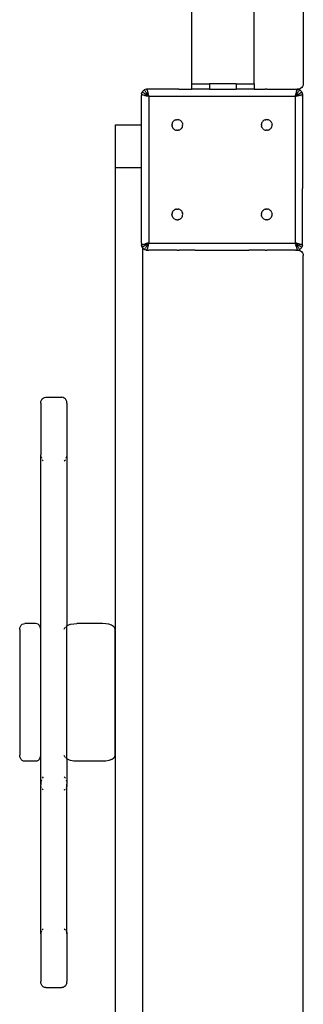
# Model space of a CAD drawing. Units: millimetres. Extents: x 33644 to 43574, y -9781 to 176.
# Drawn here: x 40645 to 40804, y -4832 to -4282 of the extents above; entities that cross this region are included whole.
import ezdxf

# ---------------------------------------------------------------- set-up
doc = ezdxf.new("R2010")
doc.units = ezdxf.units.MM

msp = doc.modelspace()

# ---------------------------------------------------------------- linework, layer by layer
for p, q in [((40804.08, -4238.83), (40804.08, -4317.63)), ((40741.58, -4248.93), (40741.58, -4317.63)), ((40776.58, -4317.63), (40776.58, -4248.97)), ((40715.27, -4320.96), (40715.7, -4320.78)), ((40716.16, -4320.67), (40715.7, -4320.78)), ((40716.16, -4320.67), (40716.63, -4320.63)), ((40716.63, -4320.63), (40716.66, -4320.73)), ((40717.08, -4320.63), (40716.63, -4320.63)), ((40716.66, -4320.73), (40716.65, -4320.7)), ((40716.66, -4320.73), (40716.66, -4320.76)), ((40716.66, -4320.76), (40716.68, -4320.81)), ((40716.69, -4320.86), (40716.68, -4320.81)), ((40717.46, -4320.65), (40717.08, -4320.63)), ((40717.63, -4320.63), (40717.46, -4320.65)), ((40733.63, -4320.63), (40717.63, -4320.63)), ((40733.68, -4320.63), (40733.63, -4320.63)), ((40733.73, -4320.63), (40733.68, -4320.63)), ((40733.82, -4320.63), (40733.73, -4320.63)), ((40733.92, -4320.63), (40733.82, -4320.63)), ((40734.05, -4320.63), (40733.92, -4320.63)), ((40734.19, -4320.63), (40734.05, -4320.63)), ((40734.34, -4320.63), (40734.19, -4320.63)), ((40734.48, -4320.62), (40734.34, -4320.63)), ((40734.48, -4320.62), (40734.63, -4320.63)), ((40734.63, -4320.63), (40741.58, -4320.63)), ((40741.58, -4317.63), (40741.58, -4320.63)), ((40741.58, -4317.63), (40751.58, -4317.63)), ((40751.58, -4320.63), (40741.58, -4320.63)), ((40751.58, -4317.63), (40751.58, -4320.63)), ((40766.58, -4317.63), (40751.58, -4317.63)), ((40751.58, -4320.63), (40766.58, -4320.63)), ((40766.58, -4317.63), (40766.58, -4320.63)), ((40766.58, -4317.63), (40776.58, -4317.63)), ((40776.58, -4320.63), (40766.58, -4320.63)), ((40776.58, -4317.63), (40776.58, -4320.63)), ((40776.58, -4320.63), (40782.63, -4320.63)), ((40782.63, -4320.63), (40782.79, -4320.62)), ((40782.93, -4320.63), (40782.79, -4320.62)), ((40783.07, -4320.63), (40782.93, -4320.63)), ((40783.21, -4320.63), (40783.07, -4320.63)), ((40783.34, -4320.63), (40783.21, -4320.63)), ((40783.45, -4320.63), (40783.34, -4320.63)), ((40783.53, -4320.63), (40783.45, -4320.63)), ((40783.59, -4320.63), (40783.53, -4320.63)), ((40783.63, -4320.63), (40783.59, -4320.63)), ((40783.63, -4320.63), (40800.63, -4320.63)), ((40800.59, -4320.81), (40800.51, -4321.11)), ((40800.58, -4320.86), (40800.59, -4320.81)), ((40800.59, -4320.81), (40800.6, -4320.76)), ((40800.6, -4320.76), (40800.61, -4320.73)), ((40800.63, -4320.63), (40800.61, -4320.73)), ((40800.61, -4320.73), (40800.62, -4320.67)), ((40800.61, -4320.7), (40800.61, -4320.73)), ((40800.63, -4320.63), (40801.08, -4320.63)), ((40801.1, -4320.67), (40800.63, -4320.63)), ((40801.86, -4320.53), (40801.08, -4320.63)), ((40801.1, -4320.67), (40801.56, -4320.78)), ((40801.56, -4320.78), (40801.99, -4320.96)), ((40802.58, -4320.23), (40801.86, -4320.53)), ((40803.2, -4319.75), (40802.58, -4320.23)), ((40803.68, -4319.13), (40803.2, -4319.75)), ((40803.98, -4318.41), (40803.68, -4319.13)), ((40804.08, -4317.63), (40803.98, -4318.41)), ((40713.67, -4323.16), (40713.63, -4323.63)), ((40713.63, -4323.63), (40713.73, -4323.65)), ((40713.63, -4323.63), (40713.63, -4324.18)), ((40713.63, -4340.63), (40713.63, -4324.18)), ((40713.67, -4323.16), (40713.78, -4322.7)), ((40713.73, -4323.65), (40713.67, -4323.64)), ((40713.7, -4323.65), (40713.73, -4323.65)), ((40713.76, -4323.66), (40713.73, -4323.65)), ((40713.81, -4323.67), (40713.76, -4323.66)), ((40713.78, -4322.7), (40713.96, -4322.27)), ((40713.81, -4323.67), (40714.11, -4323.75)), ((40713.86, -4323.69), (40713.81, -4323.67)), ((40713.86, -4323.69), (40713.89, -4323.7)), ((40713.97, -4323.72), (40713.91, -4323.7)), ((40713.91, -4323.7), (40713.96, -4323.71)), ((40714.08, -4322.06), (40713.96, -4322.27)), ((40713.96, -4323.71), (40714.03, -4323.73)), ((40714.04, -4323.73), (40713.97, -4323.72)), ((40714.06, -4322.2), (40714.02, -4322.17)), ((40714.04, -4323.73), (40714.11, -4323.75)), ((40714.12, -4322.24), (40714.06, -4322.2)), ((40714.2, -4321.87), (40714.08, -4322.06)), ((40714.11, -4323.75), (40714.2, -4323.77)), ((40714.2, -4322.3), (40714.12, -4322.24)), ((40714.51, -4321.51), (40714.2, -4321.87)), ((40714.3, -4322.37), (40714.2, -4322.3)), ((40714.69, -4323.89), (40714.2, -4323.77)), ((40714.42, -4322.45), (40714.3, -4322.37)), ((40714.69, -4322.64), (40714.42, -4322.45)), ((40714.87, -4321.2), (40714.51, -4321.51)), ((40715, -4322.86), (40714.69, -4322.64)), ((40714.69, -4323.89), (40714.8, -4323.92)), ((40715.44, -4324.08), (40714.8, -4323.92)), ((40714.87, -4321.2), (40715.27, -4320.96)), ((40715.34, -4323.09), (40715, -4322.86)), ((40715.05, -4323.98), (40715.18, -4324.02)), ((40715.2, -4321.06), (40715.17, -4321.02)), ((40715.18, -4324.02), (40715.31, -4324.05)), ((40715.24, -4321.12), (40715.2, -4321.06)), ((40715.3, -4321.2), (40715.24, -4321.12)), ((40715.37, -4321.3), (40715.3, -4321.2)), ((40715.31, -4324.05), (40715.44, -4324.08)), ((40715.52, -4323.22), (40715.34, -4323.09)), ((40715.45, -4321.41), (40715.37, -4321.3)), ((40715.44, -4324.08), (40715.58, -4324.12)), ((40715.64, -4321.69), (40715.45, -4321.41)), ((40715.7, -4323.34), (40715.52, -4323.22)), ((40715.58, -4324.12), (40716.31, -4324.3)), ((40715.86, -4322), (40715.64, -4321.69)), ((40715.89, -4323.47), (40715.7, -4323.34)), ((40715.74, -4324.16), (40715.87, -4324.19)), ((40716.1, -4322.34), (40715.86, -4322)), ((40716.01, -4324.23), (40715.87, -4324.19)), ((40715.87, -4324.19), (40715.92, -4324.2)), ((40716.46, -4323.85), (40715.89, -4323.47)), ((40715.92, -4324.2), (40716.01, -4324.23)), ((40716.16, -4324.26), (40716.01, -4324.23)), ((40716.01, -4324.23), (40716.09, -4324.24)), ((40716.09, -4324.24), (40716.24, -4324.28)), ((40716.22, -4322.52), (40716.1, -4322.34)), ((40716.31, -4324.3), (40716.16, -4324.26)), ((40716.34, -4322.7), (40716.22, -4322.52)), ((40716.24, -4324.28), (40716.31, -4324.3)), ((40716.46, -4324.34), (40716.31, -4324.3)), ((40716.47, -4322.89), (40716.34, -4322.7)), ((40717.04, -4324.24), (40716.46, -4323.85)), ((40716.46, -4324.34), (40717.49, -4324.6)), ((40716.51, -4324.35), (40716.46, -4324.34)), ((40716.85, -4323.46), (40716.47, -4322.89)), ((40716.73, -4324.4), (40716.51, -4324.35)), ((40716.7, -4320.91), (40716.69, -4320.86)), ((40716.72, -4320.97), (40716.7, -4320.91)), ((40716.73, -4321.03), (40716.71, -4320.96)), ((40716.72, -4320.97), (40716.73, -4321.04)), ((40716.75, -4321.12), (40716.73, -4321.04)), ((40716.76, -4324.41), (40716.73, -4324.4)), ((40716.75, -4321.12), (40716.77, -4321.2)), ((40716.85, -4324.43), (40716.76, -4324.41)), ((40716.77, -4321.2), (40716.79, -4321.28)), ((40716.79, -4321.28), (40716.82, -4321.38)), ((40716.82, -4321.38), (40716.84, -4321.47)), ((40716.84, -4321.47), (40716.87, -4321.58)), ((40717.24, -4324.04), (40716.85, -4323.46)), ((40716.85, -4324.43), (40716.98, -4324.47)), ((40716.9, -4324.45), (40716.85, -4324.43)), ((40716.87, -4321.58), (40716.9, -4321.69)), ((40716.9, -4321.69), (40716.92, -4321.8)), ((40716.98, -4324.47), (40716.9, -4324.45)), ((40716.92, -4321.8), (40716.95, -4321.92)), ((40716.95, -4321.92), (40716.99, -4322.05)), ((40717.05, -4324.49), (40716.98, -4324.47)), ((40716.99, -4322.05), (40717.02, -4322.17)), ((40717.02, -4322.17), (40717.05, -4322.31)), ((40717.63, -4324.63), (40717.04, -4324.24)), ((40717.05, -4322.31), (40717.08, -4322.44)), ((40717.12, -4324.5), (40717.05, -4324.49)), ((40717.08, -4322.44), (40717.12, -4322.58)), ((40717.12, -4322.58), (40717.15, -4322.72)), ((40717.2, -4324.52), (40717.12, -4324.5)), ((40717.19, -4322.87), (40717.15, -4322.72)), ((40717.19, -4322.87), (40717.23, -4323.01)), ((40717.28, -4324.54), (40717.2, -4324.52)), ((40717.23, -4323.01), (40717.26, -4323.16)), ((40717.63, -4324.63), (40717.24, -4324.04)), ((40717.26, -4323.16), (40717.3, -4323.31)), ((40717.32, -4323.38), (40717.28, -4323.24)), ((40717.35, -4324.56), (40717.28, -4324.54)), ((40717.3, -4323.31), (40717.34, -4323.46)), ((40717.41, -4323.75), (40717.34, -4323.46)), ((40717.45, -4324.59), (40717.35, -4324.56)), ((40717.41, -4323.75), (40717.45, -4323.9)), ((40717.45, -4323.9), (40717.49, -4324.05)), ((40717.45, -4324.59), (40717.49, -4324.6)), ((40717.51, -4324.12), (40717.47, -4323.98)), ((40717.49, -4324.05), (40717.52, -4324.2)), ((40717.49, -4324.6), (40717.63, -4324.63)), ((40717.56, -4324.34), (40717.52, -4324.2)), ((40717.59, -4324.45), (40717.54, -4324.28)), ((40717.6, -4324.49), (40717.56, -4324.34)), ((40717.63, -4324.63), (40717.6, -4324.49)), ((40717.63, -4324.63), (40717.63, -4406.63)), ((40799.63, -4324.63), (40717.63, -4324.63)), ((40799.63, -4324.63), (40800.02, -4324.04)), ((40799.63, -4324.63), (40800.22, -4324.24)), ((40799.67, -4324.49), (40799.63, -4324.63)), ((40799.63, -4324.63), (40800.06, -4324.52)), ((40799.77, -4324.6), (40799.63, -4324.63)), ((40799.63, -4406.63), (40799.63, -4324.63)), ((40799.67, -4324.49), (40799.93, -4323.46)), ((40799.67, -4324.49), (40799.7, -4324.34)), ((40799.68, -4324.45), (40799.67, -4324.49)), ((40799.7, -4324.34), (40799.68, -4324.45)), ((40799.7, -4324.34), (40799.74, -4324.2)), ((40799.72, -4324.28), (40799.7, -4324.34)), ((40799.74, -4324.2), (40799.72, -4324.28)), ((40799.74, -4324.2), (40799.78, -4324.05)), ((40799.76, -4324.12), (40799.74, -4324.2)), ((40799.78, -4324.05), (40799.76, -4324.12)), ((40799.92, -4324.56), (40799.77, -4324.6)), ((40799.78, -4324.05), (40799.81, -4323.9)), ((40799.79, -4323.98), (40799.78, -4324.05)), ((40799.81, -4323.9), (40799.79, -4323.98)), ((40799.83, -4323.85), (40799.81, -4323.9)), ((40799.85, -4323.75), (40799.83, -4323.85)), ((40799.85, -4323.75), (40799.93, -4323.46)), ((40799.86, -4323.73), (40799.85, -4323.75)), ((40800.06, -4324.52), (40799.92, -4324.56)), ((40799.93, -4323.46), (40799.96, -4323.31)), ((40800.14, -4322.58), (40799.96, -4323.31)), ((40799.96, -4323.31), (40800, -4323.16)), ((40799.98, -4323.24), (40799.96, -4323.31)), ((40800, -4323.16), (40799.98, -4323.24)), ((40800, -4323.16), (40800.04, -4323.01)), ((40800.02, -4323.09), (40800, -4323.16)), ((40800.04, -4323.01), (40800.02, -4323.09)), ((40800.02, -4324.04), (40800.41, -4323.46)), ((40800.04, -4323.01), (40800.07, -4322.87)), ((40800.06, -4322.92), (40800.04, -4323.01)), ((40800.07, -4322.87), (40800.06, -4322.92)), ((40800.21, -4324.49), (40800.06, -4324.52)), ((40800.11, -4322.74), (40800.07, -4322.87)), ((40800.18, -4322.44), (40800.14, -4322.58)), ((40800.18, -4322.44), (40800.34, -4321.8)), ((40800.36, -4324.45), (40800.21, -4324.49)), ((40800.22, -4324.24), (40800.8, -4323.85)), ((40800.37, -4321.69), (40800.34, -4321.8)), ((40800.51, -4324.41), (40800.36, -4324.45)), ((40800.37, -4321.69), (40800.49, -4321.2)), ((40800.39, -4321.58), (40800.37, -4321.69)), ((40800.42, -4321.47), (40800.39, -4321.58)), ((40800.41, -4323.46), (40800.8, -4322.89)), ((40800.45, -4321.38), (40800.42, -4321.47)), ((40800.51, -4321.11), (40800.49, -4321.2)), ((40800.53, -4321.04), (40800.51, -4321.11)), ((40800.51, -4324.41), (40800.81, -4324.34)), ((40800.53, -4321.04), (40800.55, -4320.97)), ((40800.55, -4320.97), (40800.53, -4321.03)), ((40800.55, -4320.97), (40800.56, -4320.91)), ((40800.56, -4320.91), (40800.55, -4320.96)), ((40800.58, -4320.86), (40800.57, -4320.89)), ((40800.8, -4322.89), (40800.92, -4322.7)), ((40800.8, -4323.85), (40801.37, -4323.47)), ((40800.96, -4324.3), (40800.81, -4324.34)), ((40800.92, -4322.7), (40801.05, -4322.52)), ((40801.1, -4324.26), (40800.96, -4324.3)), ((40801.05, -4322.52), (40801.17, -4322.34)), ((40801.25, -4324.23), (40801.1, -4324.26)), ((40801.17, -4322.34), (40801.4, -4322)), ((40801.4, -4324.19), (40801.25, -4324.23)), ((40801.37, -4323.47), (40801.56, -4323.34)), ((40801.4, -4322), (40801.62, -4321.69)), ((40801.4, -4324.19), (40801.53, -4324.16)), ((40801.53, -4324.16), (40801.68, -4324.12)), ((40801.56, -4323.34), (40801.74, -4323.22)), ((40801.62, -4321.69), (40801.81, -4321.41)), ((40801.68, -4324.12), (40801.82, -4324.08)), ((40801.74, -4323.22), (40801.92, -4323.09)), ((40801.81, -4321.41), (40801.89, -4321.3)), ((40801.82, -4324.08), (40801.96, -4324.05)), ((40801.89, -4321.3), (40801.97, -4321.2)), ((40801.92, -4323.09), (40802.26, -4322.86)), ((40801.96, -4324.05), (40802.09, -4324.02)), ((40801.97, -4321.2), (40802.02, -4321.12)), ((40802.4, -4321.2), (40801.99, -4320.96)), ((40802.02, -4321.12), (40802.06, -4321.06)), ((40802.06, -4321.06), (40802.09, -4321.02)), ((40802.09, -4324.02), (40802.22, -4323.98)), ((40802.22, -4323.98), (40802.34, -4323.95)), ((40802.26, -4322.86), (40802.58, -4322.64)), ((40802.34, -4323.95), (40802.46, -4323.92)), ((40802.4, -4321.2), (40802.75, -4321.51)), ((40802.46, -4323.92), (40802.58, -4323.89)), ((40802.58, -4322.64), (40802.85, -4322.45)), ((40802.58, -4323.89), (40802.68, -4323.87)), ((40802.68, -4323.87), (40802.79, -4323.84)), ((40803.06, -4321.87), (40802.75, -4321.51)), ((40802.79, -4323.84), (40802.89, -4323.82)), ((40802.85, -4322.45), (40802.96, -4322.37)), ((40802.89, -4323.82), (40802.98, -4323.79)), ((40802.96, -4322.37), (40803.06, -4322.3)), ((40802.98, -4323.79), (40803.07, -4323.77)), ((40803.06, -4321.87), (40803.3, -4322.27)), ((40803.06, -4322.3), (40803.14, -4322.24)), ((40803.07, -4323.77), (40803.15, -4323.75)), ((40803.14, -4322.24), (40803.24, -4322.17)), ((40803.15, -4323.75), (40803.22, -4323.73)), ((40803.2, -4322.2), (40803.24, -4322.17)), ((40803.29, -4323.72), (40803.22, -4323.73)), ((40803.35, -4323.7), (40803.29, -4323.72)), ((40803.3, -4322.27), (40803.48, -4322.7)), ((40803.41, -4323.69), (40803.35, -4323.7)), ((40803.46, -4323.67), (40803.41, -4323.69)), ((40803.63, -4323.63), (40803.46, -4323.67)), ((40803.59, -4323.16), (40803.48, -4322.7)), ((40803.53, -4323.66), (40803.5, -4323.66)), ((40803.56, -4323.65), (40803.53, -4323.66)), ((40803.59, -4323.16), (40803.63, -4323.63)), ((40803.63, -4323.63), (40803.62, -4324.55)), ((40803.63, -4324.63), (40803.62, -4324.55)), ((40803.63, -4324.63), (40803.62, -4376.11)), ((40699.08, -4340.63), (40713.63, -4340.63)), ((40699.08, -4364.45), (40699.08, -4340.63)), ((40713.63, -4364.45), (40713.63, -4340.63)), ((40730.63, -4340.63), (40730.67, -4340.16)), ((40730.63, -4340.63), (40730.67, -4341.1)), ((40730.78, -4339.7), (40730.67, -4340.16)), ((40730.78, -4341.56), (40730.67, -4341.1)), ((40730.96, -4339.27), (40730.78, -4339.7)), ((40730.78, -4341.56), (40730.96, -4341.99)), ((40730.96, -4339.27), (40731.2, -4338.87)), ((40730.96, -4341.99), (40731.2, -4342.39)), ((40731.51, -4338.51), (40731.2, -4338.87)), ((40731.51, -4342.75), (40731.2, -4342.39)), ((40731.51, -4338.51), (40731.87, -4338.2)), ((40731.51, -4342.75), (40731.87, -4343.06)), ((40732.27, -4337.96), (40731.87, -4338.2)), ((40732.7, -4337.78), (40732.27, -4337.96)), ((40732.7, -4337.78), (40733.16, -4337.67)), ((40733.63, -4337.63), (40733.16, -4337.67)), ((40733.63, -4337.63), (40734.1, -4337.67)), ((40734.56, -4337.78), (40734.1, -4337.67)), ((40734.99, -4337.96), (40734.56, -4337.78)), ((40734.99, -4337.96), (40735.4, -4338.2)), ((40735.75, -4338.51), (40735.4, -4338.2)), ((40735.75, -4342.75), (40735.4, -4343.06)), ((40735.75, -4338.51), (40736.06, -4338.87)), ((40735.75, -4342.75), (40736.06, -4342.39)), ((40736.3, -4339.27), (40736.06, -4338.87)), ((40736.3, -4341.99), (40736.06, -4342.39)), ((40736.48, -4339.7), (40736.3, -4339.27)), ((40736.3, -4341.99), (40736.48, -4341.56)), ((40736.48, -4339.7), (40736.59, -4340.16)), ((40736.48, -4341.56), (40736.59, -4341.1)), ((40736.63, -4340.63), (40736.59, -4340.16)), ((40736.59, -4341.1), (40736.63, -4340.63)), ((40780.63, -4340.63), (40780.67, -4340.16)), ((40780.63, -4340.63), (40780.67, -4341.1)), ((40780.78, -4339.7), (40780.67, -4340.16)), ((40780.78, -4341.56), (40780.67, -4341.1)), ((40780.96, -4339.27), (40780.78, -4339.7)), ((40780.78, -4341.56), (40780.96, -4341.99)), ((40780.96, -4339.27), (40781.2, -4338.87)), ((40780.96, -4341.99), (40781.2, -4342.39)), ((40781.51, -4338.51), (40781.2, -4338.87)), ((40781.51, -4342.75), (40781.2, -4342.39)), ((40781.51, -4338.51), (40781.87, -4338.2)), ((40781.51, -4342.75), (40781.87, -4343.06)), ((40782.27, -4337.96), (40781.87, -4338.2)), ((40782.7, -4337.78), (40782.27, -4337.96)), ((40782.7, -4337.78), (40783.16, -4337.67)), ((40783.63, -4337.63), (40783.16, -4337.67)), ((40783.63, -4337.63), (40784.1, -4337.67)), ((40784.56, -4337.78), (40784.1, -4337.67)), ((40784.99, -4337.96), (40784.56, -4337.78)), ((40784.99, -4337.96), (40785.4, -4338.2)), ((40785.75, -4338.51), (40785.4, -4338.2)), ((40785.75, -4342.75), (40785.4, -4343.06)), ((40785.75, -4338.51), (40786.06, -4338.87)), ((40785.75, -4342.75), (40786.06, -4342.39)), ((40786.3, -4339.27), (40786.06, -4338.87)), ((40786.06, -4342.39), (40786.3, -4341.99)), ((40786.48, -4339.7), (40786.3, -4339.27)), ((40786.3, -4341.99), (40786.48, -4341.56)), ((40786.48, -4339.7), (40786.59, -4340.16)), ((40786.48, -4341.56), (40786.59, -4341.1)), ((40786.63, -4340.63), (40786.59, -4340.16)), ((40786.59, -4341.1), (40786.63, -4340.63)), ((40732.27, -4343.3), (40731.87, -4343.06)), ((40732.27, -4343.3), (40732.7, -4343.48)), ((40732.7, -4343.48), (40733.16, -4343.59)), ((40733.63, -4343.63), (40733.16, -4343.59)), ((40733.63, -4343.63), (40734.1, -4343.59)), ((40734.56, -4343.48), (40734.1, -4343.59)), ((40734.56, -4343.48), (40734.99, -4343.3)), ((40734.99, -4343.3), (40735.4, -4343.06)), ((40782.27, -4343.3), (40781.87, -4343.06)), ((40782.27, -4343.3), (40782.7, -4343.48)), ((40782.7, -4343.48), (40783.16, -4343.59)), ((40783.63, -4343.63), (40783.16, -4343.59)), ((40783.63, -4343.63), (40784.1, -4343.59)), ((40784.56, -4343.48), (40784.1, -4343.59)), ((40784.56, -4343.48), (40784.99, -4343.3)), ((40784.99, -4343.3), (40785.4, -4343.06)), ((40699.08, -4364.45), (40713.63, -4364.45)), ((40699.08, -5056.34), (40699.08, -4364.45)), ((40713.63, -4406.63), (40713.63, -4364.45)), ((40803.63, -4407.63), (40803.62, -4376.11)), ((40730.63, -4390.63), (40730.67, -4390.16)), ((40730.63, -4390.63), (40730.67, -4391.1)), ((40730.78, -4389.7), (40730.67, -4390.16)), ((40730.78, -4391.56), (40730.67, -4391.1)), ((40730.96, -4389.27), (40730.78, -4389.7)), ((40730.78, -4391.56), (40730.96, -4391.99)), ((40730.96, -4389.27), (40731.2, -4388.87)), ((40730.96, -4391.99), (40731.2, -4392.39)), ((40731.51, -4388.51), (40731.2, -4388.87)), ((40731.51, -4388.51), (40731.87, -4388.2)), ((40732.27, -4387.96), (40731.87, -4388.2)), ((40732.7, -4387.78), (40732.27, -4387.96)), ((40732.7, -4387.78), (40733.16, -4387.67)), ((40733.63, -4387.63), (40733.16, -4387.67)), ((40733.63, -4387.63), (40734.1, -4387.67)), ((40734.56, -4387.78), (40734.1, -4387.67)), ((40734.99, -4387.96), (40734.56, -4387.78)), ((40734.99, -4387.96), (40735.4, -4388.2)), ((40735.75, -4388.51), (40735.4, -4388.2)), ((40735.75, -4388.51), (40736.06, -4388.87)), ((40736.3, -4389.27), (40736.06, -4388.87)), ((40736.3, -4391.99), (40736.06, -4392.39)), ((40736.48, -4389.7), (40736.3, -4389.27)), ((40736.3, -4391.99), (40736.48, -4391.56)), ((40736.48, -4389.7), (40736.59, -4390.16)), ((40736.48, -4391.56), (40736.59, -4391.1)), ((40736.63, -4390.63), (40736.59, -4390.16)), ((40736.59, -4391.1), (40736.63, -4390.63)), ((40780.63, -4390.63), (40780.67, -4390.16)), ((40780.63, -4390.63), (40780.67, -4391.1)), ((40780.78, -4389.7), (40780.67, -4390.16)), ((40780.78, -4391.56), (40780.67, -4391.1)), ((40780.96, -4389.27), (40780.78, -4389.7)), ((40780.78, -4391.56), (40780.96, -4391.99)), ((40780.96, -4389.27), (40781.2, -4388.87)), ((40780.96, -4391.99), (40781.2, -4392.39)), ((40781.51, -4388.51), (40781.2, -4388.87)), ((40781.51, -4388.51), (40781.87, -4388.2)), ((40782.27, -4387.96), (40781.87, -4388.2)), ((40782.7, -4387.78), (40782.27, -4387.96)), ((40782.7, -4387.78), (40783.16, -4387.67)), ((40783.63, -4387.63), (40783.16, -4387.67)), ((40783.63, -4387.63), (40784.1, -4387.67)), ((40784.56, -4387.78), (40784.1, -4387.67)), ((40784.99, -4387.96), (40784.56, -4387.78)), ((40784.99, -4387.96), (40785.4, -4388.2)), ((40785.75, -4388.51), (40785.4, -4388.2)), ((40785.75, -4388.51), (40786.06, -4388.87)), ((40786.3, -4389.27), (40786.06, -4388.87)), ((40786.3, -4391.99), (40786.06, -4392.39)), ((40786.48, -4389.7), (40786.3, -4389.27)), ((40786.3, -4391.99), (40786.48, -4391.56)), ((40786.48, -4389.7), (40786.59, -4390.16)), ((40786.48, -4391.56), (40786.59, -4391.1)), ((40786.63, -4390.63), (40786.59, -4390.16)), ((40786.59, -4391.1), (40786.63, -4390.63)), ((40731.51, -4392.75), (40731.2, -4392.39)), ((40731.51, -4392.75), (40731.87, -4393.06)), ((40732.27, -4393.3), (40731.87, -4393.06)), ((40732.27, -4393.3), (40732.7, -4393.48)), ((40732.7, -4393.48), (40733.16, -4393.59)), ((40733.63, -4393.63), (40733.16, -4393.59)), ((40733.63, -4393.63), (40734.1, -4393.59)), ((40734.56, -4393.48), (40734.1, -4393.59)), ((40734.56, -4393.48), (40734.99, -4393.3)), ((40734.99, -4393.3), (40735.4, -4393.06)), ((40735.75, -4392.75), (40735.4, -4393.06)), ((40735.75, -4392.75), (40736.06, -4392.39)), ((40781.51, -4392.75), (40781.2, -4392.39)), ((40781.51, -4392.75), (40781.87, -4393.06)), ((40782.27, -4393.3), (40781.87, -4393.06)), ((40782.27, -4393.3), (40782.7, -4393.48)), ((40782.7, -4393.48), (40783.16, -4393.59)), ((40783.63, -4393.63), (40783.16, -4393.59)), ((40783.63, -4393.63), (40784.1, -4393.59)), ((40784.56, -4393.48), (40784.1, -4393.59)), ((40784.56, -4393.48), (40784.99, -4393.3)), ((40784.99, -4393.3), (40785.4, -4393.06)), ((40785.75, -4392.75), (40785.4, -4393.06)), ((40785.75, -4392.75), (40786.06, -4392.39)), ((40713.63, -4406.63), (40713.63, -4407.63)), ((40713.63, -4407.63), (40713.73, -4407.61)), ((40713.67, -4408.1), (40713.63, -4407.63)), ((40713.67, -4408.1), (40713.78, -4408.56)), ((40713.73, -4407.61), (40713.7, -4407.61)), ((40713.73, -4407.61), (40713.76, -4407.6)), ((40713.76, -4407.6), (40713.81, -4407.59)), ((40713.96, -4408.99), (40713.78, -4408.56)), ((40713.86, -4407.57), (40713.81, -4407.59)), ((40713.91, -4407.56), (40713.86, -4407.57)), ((40713.97, -4407.55), (40713.91, -4407.56)), ((40714.03, -4407.53), (40713.96, -4407.55)), ((40713.97, -4407.55), (40714.04, -4407.53)), ((40714.12, -4407.51), (40714.04, -4407.53)), ((40714.12, -4407.51), (40714.2, -4407.49)), ((40714.2, -4407.49), (40714.28, -4407.47)), ((40714.28, -4407.47), (40714.38, -4407.44)), ((40714.42, -4408.81), (40714.3, -4408.89)), ((40714.38, -4407.44), (40714.47, -4407.42)), ((40714.69, -4408.62), (40714.42, -4408.81)), ((40714.47, -4407.42), (40714.58, -4407.39)), ((40714.58, -4407.39), (40714.69, -4407.37)), ((40714.69, -4407.37), (40714.8, -4407.34)), ((40715, -4408.4), (40714.69, -4408.62)), ((40714.8, -4407.34), (40714.92, -4407.31)), ((40714.92, -4407.31), (40715.05, -4407.28)), ((40715.34, -4408.17), (40715, -4408.4)), ((40715.05, -4407.28), (40715.18, -4407.24)), ((40715.18, -4407.24), (40715.31, -4407.21)), ((40715.31, -4407.21), (40715.44, -4407.18)), ((40715.52, -4408.05), (40715.34, -4408.17)), ((40715.44, -4407.18), (40715.58, -4407.14)), ((40715.7, -4407.92), (40715.52, -4408.05)), ((40715.58, -4407.14), (40715.72, -4407.11)), ((40715.89, -4407.8), (40715.7, -4407.92)), ((40715.87, -4407.07), (40715.72, -4407.11)), ((40715.87, -4407.07), (40716.01, -4407.04)), ((40716.46, -4407.41), (40715.89, -4407.8)), ((40716.01, -4407.04), (40716.16, -4407)), ((40716.22, -4408.74), (40716.1, -4408.92)), ((40716.16, -4407), (40716.31, -4406.96)), ((40716.34, -4408.56), (40716.22, -4408.74)), ((40716.38, -4406.94), (40716.24, -4406.98)), ((40716.31, -4406.96), (40716.46, -4406.92)), ((40716.47, -4408.37), (40716.34, -4408.56)), ((40716.76, -4406.85), (40716.46, -4406.92)), ((40717.04, -4407.02), (40716.46, -4407.41)), ((40716.85, -4407.8), (40716.47, -4408.37)), ((40716.76, -4406.85), (40716.9, -4406.81)), ((40717.24, -4407.22), (40716.85, -4407.8)), ((40716.9, -4406.81), (40717.05, -4406.78)), ((40717.08, -4408.82), (40716.92, -4409.46)), ((40717.12, -4406.76), (40716.98, -4406.79)), ((40717.63, -4406.63), (40717.04, -4407.02)), ((40717.05, -4406.78), (40717.2, -4406.74)), ((40717.08, -4408.82), (40717.05, -4408.96)), ((40717.12, -4408.68), (40717.08, -4408.82)), ((40717.49, -4406.67), (40717.12, -4406.76)), ((40717.3, -4407.95), (40717.12, -4408.68)), ((40717.19, -4408.4), (40717.2, -4408.34)), ((40717.35, -4406.7), (40717.2, -4406.74)), ((40717.2, -4408.34), (40717.23, -4408.25)), ((40717.23, -4408.25), (40717.25, -4408.18)), ((40717.63, -4406.63), (40717.24, -4407.22)), ((40717.25, -4408.18), (40717.28, -4408.02)), ((40717.25, -4408.18), (40717.26, -4408.1)), ((40717.3, -4407.95), (40717.26, -4408.1)), ((40717.45, -4406.68), (40717.28, -4406.72)), ((40717.28, -4408.02), (40717.3, -4407.95)), ((40717.34, -4407.81), (40717.3, -4407.95)), ((40717.6, -4406.77), (40717.34, -4407.81)), ((40717.35, -4406.7), (40717.49, -4406.67)), ((40717.41, -4407.53), (40717.44, -4407.41)), ((40717.44, -4407.41), (40717.41, -4407.51)), ((40717.44, -4407.41), (40717.47, -4407.28)), ((40717.45, -4407.36), (40717.44, -4407.41)), ((40717.63, -4406.63), (40717.49, -4406.67)), ((40717.56, -4406.92), (40717.52, -4407.06)), ((40717.6, -4406.77), (40717.63, -4406.63)), ((40717.63, -4406.63), (40799.63, -4406.63)), ((40799.67, -4406.77), (40799.63, -4406.63)), ((40799.77, -4406.67), (40799.63, -4406.63)), ((40799.63, -4406.63), (40800.22, -4407.02)), ((40799.81, -4406.68), (40799.63, -4406.63)), ((40799.63, -4406.63), (40800.02, -4407.22)), ((40799.63, -4406.63), (40799.74, -4407.06)), ((40799.7, -4406.92), (40799.67, -4406.77)), ((40799.74, -4407.06), (40799.7, -4406.92)), ((40799.78, -4407.21), (40799.74, -4407.06)), ((40800.81, -4406.92), (40799.77, -4406.67)), ((40799.81, -4406.68), (40799.77, -4406.67)), ((40799.81, -4407.36), (40799.78, -4407.21)), ((40799.92, -4406.7), (40799.81, -4406.68)), ((40799.85, -4407.51), (40799.81, -4407.36)), ((40799.85, -4407.51), (40799.93, -4407.81)), ((40799.92, -4406.7), (40800.06, -4406.74)), ((40799.98, -4406.72), (40799.92, -4406.7)), ((40799.96, -4407.95), (40799.93, -4407.81)), ((40800, -4408.1), (40799.96, -4407.95)), ((40800.06, -4406.74), (40799.98, -4406.72)), ((40800.04, -4408.25), (40800, -4408.1)), ((40800.02, -4407.22), (40800.41, -4407.8)), ((40800.07, -4408.4), (40800.04, -4408.25)), ((40800.14, -4406.76), (40800.06, -4406.74)), ((40800.21, -4406.78), (40800.06, -4406.74)), ((40800.07, -4408.4), (40800.11, -4408.52)), ((40800.11, -4408.52), (40800.14, -4408.68)), ((40800.21, -4406.78), (40800.14, -4406.76)), ((40800.14, -4408.68), (40800.18, -4408.82)), ((40800.18, -4408.82), (40800.21, -4408.96)), ((40800.28, -4406.79), (40800.21, -4406.78)), ((40800.22, -4407.02), (40800.8, -4407.41)), ((40800.36, -4406.81), (40800.28, -4406.79)), ((40800.42, -4406.83), (40800.36, -4406.81)), ((40800.41, -4407.8), (40800.8, -4408.37)), ((40800.53, -4406.86), (40800.42, -4406.83)), ((40800.51, -4406.85), (40800.42, -4406.83)), ((40800.53, -4406.86), (40800.51, -4406.85)), ((40800.75, -4406.91), (40800.53, -4406.86)), ((40800.81, -4406.92), (40800.75, -4406.91)), ((40800.8, -4407.41), (40801.37, -4407.8)), ((40800.8, -4408.37), (40800.92, -4408.56)), ((40800.81, -4406.92), (40800.96, -4406.96)), ((40800.92, -4408.56), (40801.05, -4408.74)), ((40800.96, -4406.96), (40801.68, -4407.14)), ((40800.96, -4406.96), (40801.1, -4407)), ((40801.02, -4406.98), (40800.96, -4406.96)), ((40801.1, -4407), (40801.02, -4406.98)), ((40801.05, -4408.74), (40801.17, -4408.92)), ((40801.18, -4407.02), (40801.1, -4407)), ((40801.25, -4407.04), (40801.18, -4407.02)), ((40801.35, -4407.06), (40801.25, -4407.04)), ((40801.4, -4407.07), (40801.35, -4407.06)), ((40801.37, -4407.8), (40801.56, -4407.92)), ((40801.56, -4407.92), (40801.74, -4408.05)), ((40801.68, -4407.14), (40801.82, -4407.18)), ((40801.74, -4408.05), (40801.92, -4408.17)), ((40801.82, -4407.18), (40802.46, -4407.34)), ((40801.82, -4407.18), (40801.96, -4407.21)), ((40801.92, -4408.17), (40802.26, -4408.4)), ((40802.09, -4407.24), (40801.96, -4407.21)), ((40802.22, -4407.28), (40802.09, -4407.24)), ((40802.26, -4408.4), (40802.58, -4408.62)), ((40802.46, -4407.34), (40802.57, -4407.37)), ((40802.57, -4407.37), (40803.07, -4407.49)), ((40802.57, -4407.37), (40802.68, -4407.39)), ((40802.58, -4408.62), (40802.85, -4408.81)), ((40802.79, -4407.42), (40802.68, -4407.39)), ((40802.89, -4407.44), (40802.79, -4407.42)), ((40802.85, -4408.81), (40802.96, -4408.89)), ((40803.07, -4407.49), (40803.15, -4407.51)), ((40803.63, -4407.63), (40803.15, -4407.51)), ((40803.22, -4407.53), (40803.15, -4407.51)), ((40803.29, -4407.55), (40803.24, -4407.53)), ((40803.48, -4408.56), (40803.3, -4408.99)), ((40803.35, -4407.56), (40803.31, -4407.55)), ((40803.41, -4407.57), (40803.37, -4407.56)), ((40803.46, -4407.59), (40803.5, -4407.6)), ((40803.59, -4408.1), (40803.48, -4408.56)), ((40803.5, -4407.6), (40803.53, -4407.61)), ((40803.56, -4407.61), (40803.53, -4407.61)), ((40803.59, -4408.1), (40803.63, -4407.63)), ((40714.08, -4409.2), (40713.96, -4408.99)), ((40714.06, -4409.06), (40714.02, -4409.09)), ((40714.12, -4409.02), (40714.06, -4409.06)), ((40714.2, -4409.39), (40714.08, -4409.2)), ((40714.08, -4409.2), (40714.08, -5112.06)), ((40714.2, -4408.96), (40714.12, -4409.02)), ((40714.3, -4408.89), (40714.2, -4408.96)), ((40714.2, -4409.39), (40714.51, -4409.75)), ((40714.87, -4410.06), (40714.51, -4409.75)), ((40714.87, -4410.06), (40715.27, -4410.3)), ((40715.24, -4410.14), (40715.17, -4410.24)), ((40715.2, -4410.2), (40715.17, -4410.24)), ((40715.3, -4410.06), (40715.24, -4410.14)), ((40715.7, -4410.48), (40715.27, -4410.3)), ((40715.37, -4409.96), (40715.3, -4410.06)), ((40715.45, -4409.85), (40715.37, -4409.96)), ((40715.64, -4409.58), (40715.45, -4409.85)), ((40715.86, -4409.26), (40715.64, -4409.58)), ((40716.16, -4410.59), (40715.7, -4410.48)), ((40716.1, -4408.92), (40715.86, -4409.26)), ((40716.16, -4410.59), (40716.63, -4410.63)), ((40716.68, -4410.45), (40716.63, -4410.63)), ((40716.63, -4410.63), (40717.63, -4410.63)), ((40716.65, -4410.56), (40716.66, -4410.53)), ((40716.66, -4410.5), (40716.66, -4410.53)), ((40716.68, -4410.45), (40716.75, -4410.15)), ((40716.69, -4410.41), (40716.7, -4410.37)), ((40716.7, -4410.35), (40716.71, -4410.31)), ((40716.71, -4410.31), (40716.73, -4410.23)), ((40716.72, -4410.29), (40716.73, -4410.23)), ((40716.73, -4410.22), (40716.75, -4410.15)), ((40716.77, -4410.07), (40716.75, -4410.15)), ((40716.9, -4409.57), (40716.77, -4410.07)), ((40716.82, -4409.89), (40716.84, -4409.79)), ((40716.84, -4409.79), (40716.87, -4409.68)), ((40716.9, -4409.57), (40716.87, -4409.68)), ((40716.92, -4409.46), (40716.9, -4409.57)), ((40716.99, -4409.22), (40717.02, -4409.09)), ((40717.02, -4409.09), (40717.05, -4408.96)), ((40733.63, -4410.63), (40717.63, -4410.63)), ((40733.63, -4410.63), (40733.68, -4410.63)), ((40733.68, -4410.63), (40733.73, -4410.63)), ((40733.73, -4410.63), (40733.82, -4410.63)), ((40733.82, -4410.63), (40733.92, -4410.63)), ((40733.92, -4410.63), (40734.05, -4410.63)), ((40734.05, -4410.63), (40734.19, -4410.63)), ((40734.19, -4410.63), (40734.34, -4410.63)), ((40734.34, -4410.63), (40734.49, -4410.64)), ((40734.49, -4410.64), (40734.63, -4410.63)), ((40743.63, -4410.63), (40734.63, -4410.63)), ((40743.63, -4410.63), (40753.38, -4410.63)), ((40753.38, -4410.63), (40753.66, -4410.63)), ((40753.66, -4410.63), (40753.68, -4410.63)), ((40753.68, -4410.63), (40753.72, -4410.63)), ((40753.72, -4410.63), (40753.77, -4410.63)), ((40753.77, -4410.63), (40753.83, -4410.63)), ((40753.83, -4410.63), (40753.86, -4410.63)), ((40753.86, -4410.63), (40753.9, -4410.63)), ((40753.9, -4410.63), (40753.93, -4410.63)), ((40753.93, -4410.63), (40753.97, -4410.63)), ((40753.97, -4410.63), (40754.01, -4410.63)), ((40754.01, -4410.63), (40754.06, -4410.63)), ((40754.06, -4410.63), (40754.1, -4410.63)), ((40754.1, -4410.63), (40754.15, -4410.63)), ((40754.15, -4410.63), (40754.2, -4410.63)), ((40754.2, -4410.63), (40754.26, -4410.63)), ((40754.26, -4410.63), (40754.31, -4410.63)), ((40754.31, -4410.63), (40754.37, -4410.63)), ((40754.37, -4410.63), (40754.43, -4410.63)), ((40754.43, -4410.63), (40754.5, -4410.63)), ((40754.5, -4410.63), (40754.56, -4410.63)), ((40754.56, -4410.63), (40754.63, -4410.63)), ((40754.63, -4410.63), (40754.7, -4410.63)), ((40754.7, -4410.63), (40754.78, -4410.63)), ((40754.78, -4410.63), (40754.85, -4410.63)), ((40754.85, -4410.63), (40754.93, -4410.63)), ((40754.93, -4410.63), (40755.01, -4410.63)), ((40755.01, -4410.63), (40755.1, -4410.63)), ((40755.1, -4410.63), (40755.18, -4410.63)), ((40755.18, -4410.63), (40755.27, -4410.63)), ((40755.27, -4410.63), (40755.36, -4410.63)), ((40755.36, -4410.63), (40755.45, -4410.63)), ((40755.45, -4410.63), (40755.54, -4410.63)), ((40755.54, -4410.63), (40755.61, -4410.63)), ((40755.61, -4410.63), (40755.73, -4410.63)), ((40755.73, -4410.63), (40755.82, -4410.63)), ((40755.82, -4410.63), (40755.87, -4410.63)), ((40755.87, -4410.63), (40755.92, -4410.63)), ((40755.92, -4410.63), (40756.01, -4410.63)), ((40756.01, -4410.63), (40756.11, -4410.63)), ((40756.11, -4410.63), (40756.15, -4410.63)), ((40756.15, -4410.63), (40756.21, -4410.63)), ((40756.21, -4410.63), (40756.31, -4410.63)), ((40756.31, -4410.63), (40756.43, -4410.63)), ((40756.43, -4410.63), (40756.51, -4410.63)), ((40756.51, -4410.63), (40756.61, -4410.63)), ((40756.61, -4410.63), (40756.72, -4410.63)), ((40756.72, -4410.63), (40756.82, -4410.63)), ((40756.82, -4410.63), (40756.92, -4410.63)), ((40756.92, -4410.63), (40757.02, -4410.63)), ((40757.02, -4410.63), (40757.13, -4410.63)), ((40757.13, -4410.63), (40757.24, -4410.63)), ((40757.24, -4410.63), (40757.33, -4410.63)), ((40757.33, -4410.63), (40757.46, -4410.63)), ((40757.46, -4410.63), (40757.57, -4410.63)), ((40757.57, -4410.63), (40757.64, -4410.63)), ((40757.64, -4410.63), (40757.68, -4410.63)), ((40757.68, -4410.63), (40757.8, -4410.63)), ((40757.8, -4410.63), (40757.91, -4410.63)), ((40757.91, -4410.63), (40757.96, -4410.63)), ((40757.96, -4410.63), (40758.03, -4410.63)), ((40758.03, -4410.63), (40758.15, -4410.63)), ((40758.15, -4410.63), (40758.28, -4410.63)), ((40758.28, -4410.63), (40758.4, -4410.63)), ((40758.4, -4410.63), (40758.52, -4410.63)), ((40758.52, -4410.63), (40758.64, -4410.63)), ((40758.64, -4410.63), (40758.76, -4410.63)), ((40758.76, -4410.63), (40758.88, -4410.63)), ((40758.88, -4410.63), (40759, -4410.63)), ((40759, -4410.63), (40759.11, -4410.63)), ((40759.11, -4410.63), (40759.23, -4410.63)), ((40759.23, -4410.63), (40759.3, -4410.63)), ((40759.3, -4410.63), (40759.35, -4410.63)), ((40759.35, -4410.63), (40759.47, -4410.63)), ((40759.47, -4410.63), (40759.58, -4410.63)), ((40759.58, -4410.63), (40759.62, -4410.63)), ((40759.62, -4410.63), (40759.69, -4410.63)), ((40759.69, -4410.63), (40759.8, -4410.63)), ((40759.8, -4410.63), (40759.92, -4410.63)), ((40759.92, -4410.63), (40760.02, -4410.63)), ((40760.02, -4410.63), (40760.13, -4410.63)), ((40760.13, -4410.63), (40760.24, -4410.63)), ((40760.24, -4410.63), (40760.34, -4410.63)), ((40760.34, -4410.63), (40760.45, -4410.63)), ((40760.45, -4410.63), (40760.54, -4410.63)), ((40760.54, -4410.63), (40760.75, -4410.63)), ((40760.75, -4410.63), (40760.83, -4410.63)), ((40760.83, -4410.63), (40760.95, -4410.63)), ((40760.95, -4410.63), (40761.12, -4410.63)), ((40761.12, -4410.63), (40761.15, -4410.63)), ((40761.15, -4410.63), (40761.35, -4410.63)), ((40761.35, -4410.63), (40761.39, -4410.63)), ((40761.39, -4410.63), (40761.54, -4410.63)), ((40761.54, -4410.63), (40761.65, -4410.63)), ((40761.65, -4410.63), (40761.72, -4410.63)), ((40761.72, -4410.63), (40761.9, -4410.63)), ((40761.9, -4410.63), (40761.99, -4410.63)), ((40761.99, -4410.63), (40762.08, -4410.63)), ((40762.08, -4410.63), (40762.17, -4410.63)), ((40762.17, -4410.63), (40762.25, -4410.63)), ((40762.25, -4410.63), (40762.33, -4410.63)), ((40762.33, -4410.63), (40762.41, -4410.63)), ((40762.41, -4410.63), (40762.49, -4410.63)), ((40762.49, -4410.63), (40762.56, -4410.63)), ((40762.56, -4410.63), (40762.63, -4410.63)), ((40762.63, -4410.63), (40762.7, -4410.63)), ((40762.7, -4410.63), (40762.77, -4410.63)), ((40762.77, -4410.63), (40762.83, -4410.63)), ((40762.83, -4410.63), (40762.89, -4410.63)), ((40762.89, -4410.63), (40762.95, -4410.63)), ((40762.95, -4410.63), (40763.01, -4410.63)), ((40763.01, -4410.63), (40763.06, -4410.63)), ((40763.06, -4410.63), (40763.11, -4410.63)), ((40763.11, -4410.63), (40763.16, -4410.63)), ((40763.16, -4410.63), (40763.21, -4410.63)), ((40763.21, -4410.63), (40763.25, -4410.63)), ((40763.25, -4410.63), (40763.29, -4410.63)), ((40763.29, -4410.63), (40763.33, -4410.63)), ((40763.33, -4410.63), (40763.37, -4410.63)), ((40763.37, -4410.63), (40763.4, -4410.63)), ((40763.4, -4410.63), (40763.43, -4410.63)), ((40763.43, -4410.63), (40763.49, -4410.63)), ((40763.49, -4410.63), (40763.54, -4410.63)), ((40763.54, -4410.63), (40763.58, -4410.63)), ((40763.58, -4410.63), (40763.61, -4410.63)), ((40763.61, -4410.63), (40763.88, -4410.63)), ((40763.88, -4410.63), (40773.63, -4410.63)), ((40782.63, -4410.63), (40773.63, -4410.63)), ((40782.79, -4410.64), (40782.63, -4410.63)), ((40782.79, -4410.64), (40782.93, -4410.63)), ((40782.93, -4410.63), (40783.07, -4410.63)), ((40783.07, -4410.63), (40783.21, -4410.63)), ((40783.21, -4410.63), (40783.34, -4410.63)), ((40783.34, -4410.63), (40783.45, -4410.63)), ((40783.45, -4410.63), (40783.53, -4410.63)), ((40783.53, -4410.63), (40783.59, -4410.63)), ((40783.59, -4410.63), (40783.63, -4410.63)), ((40799.63, -4410.63), (40783.63, -4410.63)), ((40799.63, -4410.63), (40800.63, -4410.63)), ((40800.21, -4408.96), (40800.25, -4409.09)), ((40800.25, -4409.09), (40800.28, -4409.22)), ((40800.28, -4409.22), (40800.31, -4409.34)), ((40800.31, -4409.34), (40800.34, -4409.46)), ((40800.34, -4409.46), (40800.37, -4409.57)), ((40800.37, -4409.57), (40800.39, -4409.68)), ((40800.39, -4409.68), (40800.42, -4409.79)), ((40800.42, -4409.79), (40800.45, -4409.89)), ((40800.45, -4409.89), (40800.47, -4409.98)), ((40800.47, -4409.98), (40800.49, -4410.07)), ((40800.49, -4410.07), (40800.51, -4410.15)), ((40800.51, -4410.15), (40800.53, -4410.22)), ((40800.55, -4410.29), (40800.53, -4410.22)), ((40800.56, -4410.35), (40800.55, -4410.29)), ((40800.58, -4410.41), (40800.56, -4410.35)), ((40800.59, -4410.45), (40800.58, -4410.41)), ((40800.63, -4410.63), (40800.59, -4410.45)), ((40800.61, -4410.53), (40800.6, -4410.5)), ((40800.63, -4410.63), (40800.61, -4410.53)), ((40801.1, -4410.59), (40800.63, -4410.63)), ((40800.63, -4410.63), (40801.08, -4410.63)), ((40801.08, -4410.63), (40801.86, -4410.73)), ((40801.1, -4410.59), (40801.56, -4410.48)), ((40801.17, -4408.92), (40801.4, -4409.26)), ((40801.4, -4409.26), (40801.62, -4409.58)), ((40801.99, -4410.3), (40801.56, -4410.48)), ((40801.62, -4409.58), (40801.81, -4409.85)), ((40801.81, -4409.85), (40801.89, -4409.96)), ((40801.86, -4410.73), (40802.58, -4411.03)), ((40801.89, -4409.96), (40801.97, -4410.06)), ((40801.97, -4410.06), (40802.09, -4410.24)), ((40802.4, -4410.06), (40801.99, -4410.3)), ((40802.02, -4410.14), (40802.09, -4410.24)), ((40802.06, -4410.2), (40802.09, -4410.24)), ((40802.4, -4410.06), (40802.75, -4409.75)), ((40802.58, -4411.03), (40803.2, -4411.51)), ((40803.06, -4409.39), (40802.75, -4409.75)), ((40802.96, -4408.89), (40803.06, -4408.96)), ((40803.06, -4408.96), (40803.14, -4409.02)), ((40803.06, -4409.39), (40803.3, -4408.99)), ((40803.14, -4409.02), (40803.24, -4409.09)), ((40803.2, -4409.06), (40803.24, -4409.09)), ((40803.2, -4411.51), (40803.68, -4412.13)), ((40803.68, -4412.13), (40803.98, -4412.85)), ((40803.98, -4412.85), (40804.08, -4413.63)), ((40804.08, -5107.63), (40804.08, -4413.63)), ((40657.22, -4496.16), (40657.32, -4495.3)), ((40657.22, -4496.16), (40657.22, -4525.07)), ((40657.32, -4495.3), (40657.62, -4494.5)), ((40657.62, -4494.5), (40658.08, -4493.81)), ((40658.08, -4493.81), (40658.69, -4493.28)), ((40658.69, -4493.28), (40659.4, -4492.95)), ((40659.4, -4492.95), (40660.16, -4492.83)), ((40660.16, -4492.83), (40668.97, -4492.83)), ((40669.73, -4492.95), (40668.97, -4492.83)), ((40670.44, -4493.28), (40669.73, -4492.95)), ((40671.05, -4493.81), (40670.44, -4493.28)), ((40671.51, -4494.5), (40671.05, -4493.81)), ((40671.81, -4495.3), (40671.51, -4494.5)), ((40671.91, -4496.16), (40671.81, -4495.3)), ((40671.91, -4496.16), (40671.91, -4525.07)), ((40657.32, -4526.05), (40657.22, -4525.07)), ((40657.22, -4622.66), (40657.22, -4525.07)), ((40657.32, -4526.05), (40657.62, -4526.96)), ((40658.08, -4527.75), (40658.69, -4528.35)), ((40670.44, -4528.35), (40671.05, -4527.75)), ((40671.51, -4526.96), (40671.81, -4526.05)), ((40671.91, -4525.07), (40671.81, -4526.05)), ((40671.91, -4525.07), (40671.91, -4620.66)), ((40645.48, -4622.66), (40645.58, -4621.8)), ((40645.48, -4622.66), (40645.48, -4693)), ((40645.58, -4621.8), (40645.87, -4621)), ((40645.87, -4621), (40646.34, -4620.31)), ((40646.34, -4620.31), (40646.94, -4619.78)), ((40646.94, -4619.78), (40647.65, -4619.45)), ((40647.65, -4619.45), (40648.41, -4619.33)), ((40654.29, -4619.33), (40648.41, -4619.33)), ((40655.05, -4619.45), (40654.29, -4619.33)), ((40655.75, -4619.78), (40655.05, -4619.45)), ((40656.36, -4620.31), (40655.75, -4619.78)), ((40656.83, -4621), (40656.36, -4620.31)), ((40657.12, -4621.8), (40656.83, -4621)), ((40657.22, -4622.66), (40657.12, -4621.8)), ((40657.22, -4693), (40657.22, -4622.66)), ((40670.44, -4622.52), (40670.64, -4621.8)), ((40670.64, -4621.8), (40671.05, -4621.34)), ((40671.51, -4620.9), (40671.91, -4620.66)), ((40671.91, -4620.66), (40672.48, -4620.31)), ((40671.91, -4695.01), (40671.91, -4620.66)), ((40672.48, -4620.31), (40673.95, -4619.78)), ((40673.95, -4619.78), (40675.67, -4619.45)), ((40675.67, -4619.45), (40677.51, -4619.33)), ((40691.72, -4619.33), (40677.51, -4619.33)), ((40693.56, -4619.45), (40691.72, -4619.33)), ((40695.28, -4619.78), (40693.56, -4619.45)), ((40696.75, -4620.31), (40695.28, -4619.78)), ((40697.88, -4621), (40696.75, -4620.31)), ((40698.59, -4621.8), (40697.88, -4621)), ((40698.83, -4622.66), (40698.59, -4621.8)), ((40698.83, -4693), (40698.83, -4622.66)), ((40645.58, -4693.87), (40645.48, -4693)), ((40645.87, -4694.67), (40645.58, -4693.87)), ((40646.34, -4695.36), (40645.87, -4694.67)), ((40656.36, -4695.36), (40656.83, -4694.67)), ((40656.83, -4694.67), (40657.12, -4693.87)), ((40657.12, -4693.87), (40657.22, -4693)), ((40657.22, -4709.18), (40657.22, -4693)), ((40670.64, -4693.87), (40670.44, -4693.14)), ((40671.05, -4694.32), (40670.64, -4693.87)), ((40671.91, -4695.01), (40671.51, -4694.77)), ((40672.48, -4695.36), (40671.91, -4695.01)), ((40671.91, -4695.01), (40671.91, -4709.18)), ((40696.75, -4695.36), (40697.88, -4694.67)), ((40697.88, -4694.67), (40698.59, -4693.87)), ((40698.59, -4693.87), (40698.83, -4693)), ((40646.94, -4695.89), (40646.34, -4695.36)), ((40647.65, -4696.22), (40646.94, -4695.89)), ((40648.41, -4696.33), (40647.65, -4696.22)), ((40654.29, -4696.33), (40648.41, -4696.33)), ((40655.05, -4696.22), (40654.29, -4696.33)), ((40655.75, -4695.89), (40655.05, -4696.22)), ((40656.36, -4695.36), (40655.75, -4695.89)), ((40673.95, -4695.89), (40672.48, -4695.36)), ((40675.67, -4696.22), (40673.95, -4695.89)), ((40677.51, -4696.33), (40675.67, -4696.22)), ((40691.72, -4696.33), (40677.51, -4696.33)), ((40693.56, -4696.22), (40691.72, -4696.33)), ((40695.28, -4695.89), (40693.56, -4696.22)), ((40696.75, -4695.36), (40695.28, -4695.89)), ((40658.69, -4704.96), (40658.08, -4705.74)), ((40670.44, -4704.96), (40671.05, -4705.74)), ((40657.32, -4707.92), (40657.22, -4709.18)), ((40657.22, -4709.18), (40657.22, -4709.53)), ((40657.32, -4710.38), (40657.22, -4709.53)), ((40657.22, -4792.88), (40657.22, -4709.53)), ((40657.62, -4706.75), (40657.32, -4707.92)), ((40657.62, -4711.18), (40657.32, -4710.38)), ((40671.51, -4706.75), (40671.81, -4707.92)), ((40671.81, -4710.38), (40671.51, -4711.18)), ((40671.81, -4707.92), (40671.91, -4709.18)), ((40671.91, -4709.53), (40671.81, -4710.38)), ((40671.91, -4709.53), (40671.91, -4709.18)), ((40671.91, -4792.88), (40671.91, -4709.53)), ((40658.69, -4712.39), (40658.08, -4711.86)), ((40670.44, -4712.39), (40671.05, -4711.86)), ((40657.32, -4792.01), (40657.22, -4792.88)), ((40657.22, -4792.88), (40657.22, -4819.5)), ((40657.62, -4791.21), (40657.32, -4792.01)), ((40658.69, -4789.99), (40658.08, -4790.52)), ((40670.44, -4789.99), (40671.05, -4790.52)), ((40671.51, -4791.21), (40671.81, -4792.01)), ((40671.81, -4792.01), (40671.91, -4792.88)), ((40671.91, -4792.88), (40671.91, -4819.5)), ((40657.32, -4820.37), (40657.22, -4819.5)), ((40657.62, -4821.17), (40657.32, -4820.37)), ((40658.08, -4821.86), (40657.62, -4821.17)), ((40671.51, -4821.17), (40671.05, -4821.86)), ((40671.81, -4820.37), (40671.51, -4821.17)), ((40671.81, -4820.37), (40671.91, -4819.5)), ((40658.69, -4822.39), (40658.08, -4821.86)), ((40659.4, -4822.72), (40658.69, -4822.39)), ((40660.16, -4822.83), (40659.4, -4822.72)), ((40660.16, -4822.83), (40668.97, -4822.83)), ((40669.73, -4822.72), (40668.97, -4822.83)), ((40670.44, -4822.39), (40669.73, -4822.72)), ((40671.05, -4821.86), (40670.44, -4822.39))]:
    msp.add_line(p, q)

doc.saveas('drawing.dxf')
